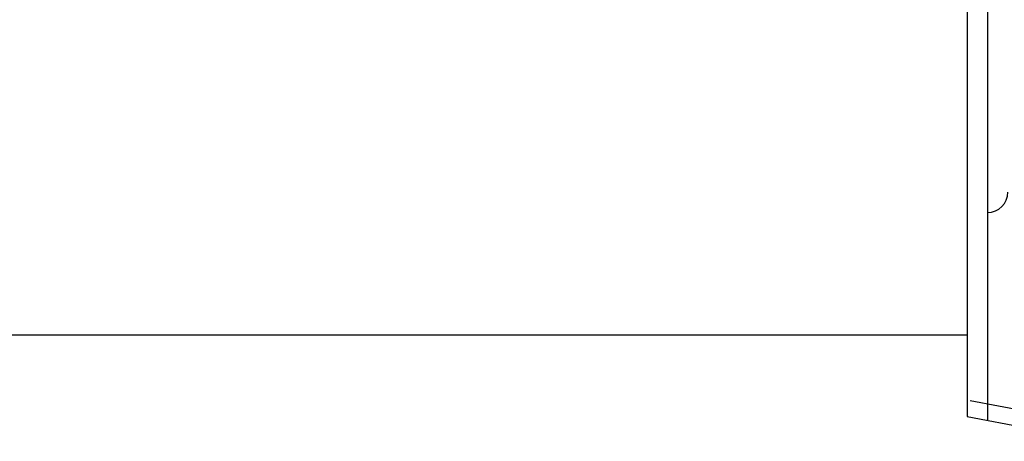
# Model space of a CAD drawing. Extents: x 244526 to 1567377, y -705792 to 506314.
# Drawn here: x 800800 to 801282, y -690575 to -690368 of the extents above; entities that cross this region are included whole.
import ezdxf

# ---------------------------------------------------------------- set-up
doc = ezdxf.new("R2010")
doc.units = 0
doc.header["$LTSCALE"] = 1000
doc.layers.add('设备线', color=3, linetype='Continuous')

# ---------------------------------------------------------------- blocks, each defined once
blk = doc.blocks.new('A$C41A06C2B')
at = {"color": 3}
for p, q in [((17240.01029438805, -1470.002471324056, -1.892217621733839e-09), (17240.01029438805, -1670.002471324056, -1.892217621733839e-09)), ((17250.01029438805, -1470.002471324056, -1.892217621733839e-09), (17250.01029438805, -1671.765741132665, -1.892217621733839e-09)), ((17250.01029438805, -1470.002471324056, -1.892217621733839e-09), (17250.01029438805, -1671.765741132782, -1.892217621733839e-09)), ((17250.01029438805, -1470.002471324056, -1.892217621733839e-09), (17250.01029438805, -1671.765741132782, -1.892217621733839e-09)), ((17250.01029438805, -1480.002471324056, -1.892217621733839e-09), (17250.01029438805, -1630.002471324056, -1.892217621733839e-09)), ((15760.02105703903, -1630.002830205834, -1.294152371067225e-09), (17240.01029438805, -1630.002830205834, -1.892217621733829e-09)), ((17241.4913093606, -1662.140754294465, -1.892217621733836e-09), (18817.53337427601, -1959.040513702086, -1.892217621733836e-09)), ((17240.01029438805, -1670.002471324056, -1.892217621733836e-09), (18824.09971240349, -1968.418216409977, -1.892217621733836e-09))]:
    blk.add_line(p, q, dxfattribs=at)
at = {"layer": '设备线'}
blk.add_arc((17249.99749277858, -1560.010812120629, -1.892217621733839e-09), 10.00210568426179, 270, 0, dxfattribs=at)

msp = doc.modelspace()

# ---------------------------------------------------------------- block references
msp.add_blockref('A$C41A06C2B', (784024.165368896, -688892.4231360047))

doc.saveas('drawing.dxf')
